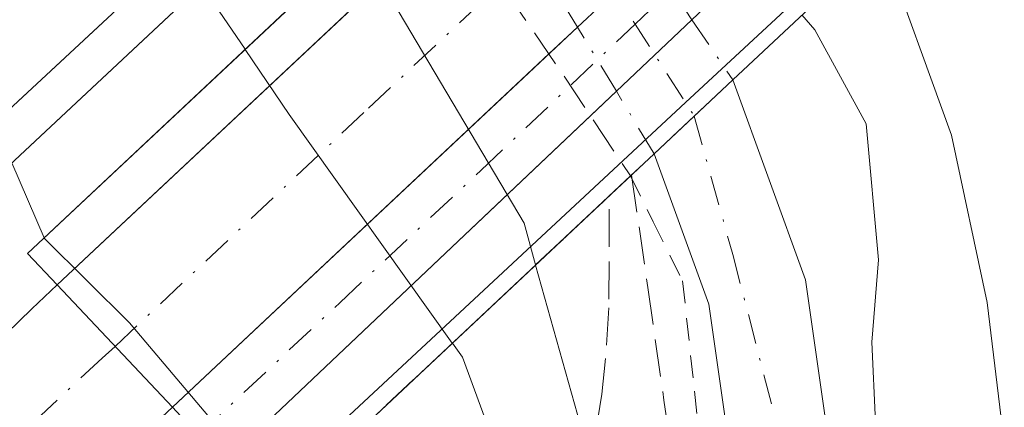
# Model space of a CAD drawing. Units: metres. Extents: x 566693 to 570144, y 4710245 to 4712592.
# Drawn here: x 566870 to 566914, y 4712016 to 4712033 of the extents above; entities that cross this region are included whole.
import ezdxf

# ---------------------------------------------------------------- set-up
doc = ezdxf.new("R2010")
doc.units = ezdxf.units.M
doc.header["$MEASUREMENT"] = 0
for name, pattern in [('DGN Style 2', [1.6480167562047852, 0.988810053722871, -0.6592067024819142]), ('DGN Style 3', [2.307223458686699, 1.648016756204785, -0.6592067024819142]), ('DGN Style 4', [2.6384748266838614, 1.318413404963828, -0.6592067024819142, 0.001648016756204785, -0.6592067024819142])]:
    doc.linetypes.add(name, pattern=pattern)
for name, color, linetype, lineweight in [('Alambrada', 7, 'DGN Style 2', 0), ('Alambrada oculto', 1, 'DGN Style 3', 0), ('Arcén (en calzada doble)', 91, 'Continuous', 13), ('Carretera de calzada doble Cxs', 1, 'Continuous', 13), ('Carretera de calzada doble eje', 1, 'DGN Style 4', 0), ('Carretera de calzada única Cxs', 7, 'Continuous', 13), ('Carretera de calzada única eje', 7, 'DGN Style 4', 0), ('Corriente natural lineal', 142, 'Continuous', 13), ('Curva de nivel normal', 30, 'Continuous', 0), ('Obra de contención lineal', 1, 'DGN Style 3', 13), ('Pista no pavimentada Cxs', 111, 'Continuous', 0), ('Pista no pavimentada eje', 91, 'DGN Style 4', 0), ('Pista no pavimentada eje oculto', 173, 'DGN Style 4', 0), ('Pista no pavimentada oculto Cxs', 23, 'DGN Style 4', 0), ('Puente Cxs', 1, 'Continuous', 13), ('Talud superficial', 30, 'DGN Style 3', 0)]:
    doc.layers.add(name, color=color, linetype=linetype, lineweight=lineweight)

msp = doc.modelspace()

# ---------------------------------------------------------------- linework, layer by layer
at = {"layer": 'Alambrada', "color": 7, "linetype": 'DGN Style 2', "lineweight": 0}
msp.add_polyline3d([(566897.1941999998, 4712025.749600001, 434.3487000000023), (566898.1951000001, 4712023.7401, 433.5709000000061), (566899.4901000002, 4712021.140100001, 432.8285000000033), (566900.0100999996, 4712016.290100001, 432.6230000000069), (566900.5301000001, 4712011.440099999, 431.9998000000051), (566901.0500999996, 4712006.590100001, 431.5731999999989), (566900.3321000002, 4712002.032099999, 432.022299999997), (566899.6140999999, 4711997.474099999, 432.6921000000002), (566898.8960999995, 4711992.916099999, 431.9951000000001), (566898.1781000001, 4711988.358100001, 431.2777999999962), (566897.4600999998, 4711983.800100001, 430.9955999999948), (566894.5232999995, 4711980.3333, 431.5013999999938), (566891.5867, 4711976.866699999, 431.5065999999933), (566888.6501000002, 4711973.4001, 431.6830999999948), (566885.0201000003, 4711970.4901, 431.9836000000069), (566881.3901000004, 4711967.5801, 431.9375)], dxfattribs=at)
at = {"layer": 'Alambrada oculto', "color": 1, "linetype": 'DGN Style 3', "lineweight": 0}
msp.add_polyline3d([(566875.9700999996, 4712056.7401, 432.9642000000022), (566878.5862999996, 4712052.940099999, 433.484500000006), (566881.2024999997, 4712049.140100001, 432.7979999999953), (566883.8186999997, 4712045.340100001, 432.7531000000017), (566886.4351000004, 4712041.540100001, 434.0485999999946), (566889.0513000004, 4712037.7401, 434.5004999999946), (566891.6675000004, 4712033.940099999, 437.8810999999987), (566894.2836999996, 4712030.140100001, 436.7213000000047), (566897.1941999998, 4712025.749600001, 434.3487000000023)], dxfattribs=at)
at = {"layer": 'Arcén (en calzada doble)', "color": 91, "linetype": 'Continuous', "lineweight": 13}
msp.add_polyline3d([(567023.6201, 4712070.7601, 442.2801999999938), (567012.5701000001, 4712076.7501, 444.0062999999937), (567001.9801000003, 4712080.9001, 444.3674000000028), (566993.0701000001, 4712082.600099999, 445.1662000000069), (566984.5800999999, 4712083.4901, 445.851800000004), (566976.7600999996, 4712082.9301, 446.595100000006), (566967.9200999998, 4712080.5101, 446.6497999999993), (566958.6901000004, 4712077.460100001, 446.9113999999972), (566948.0500999996, 4712071.9101, 446.8736000000063), (566940.6001000004, 4712067.090100001, 446.851800000004), (566926.0500999996, 4712054.1801, 441.1889999999985), (566917.5296999998, 4712045.9845, 433.5751000000019), (566906.3701, 4712035.2501, 434.0022000000026), (566899.6202999996, 4712028.973900001, 433.9566999999952), (566884.4200999998, 4712014.840100001, 443.1638999999996), (566880.9801000003, 4712011.420100001, 444.6858999999968), (566866.1700999998, 4711996.7601, 445.3772000000026), (566852.0100999996, 4711983.630100001, 444.9665999999997), (566787.6001000004, 4711926.2401, 443.2940999999992), (566763.9801000003, 4711904.5101, 442.3993999999948), (566726.2301000003, 4711867.630100001, 441.7428999999975), (566701.7100999998, 4711843.360099999, 440.3068000000058)], dxfattribs=at)
at = {"layer": 'Carretera de calzada doble Cxs', "color": 1, "linetype": 'Continuous', "lineweight": 13, "extrusion": (0.3275660261362018, 0.3061455182029522, 0.8938542499790348), "elevation": 1628650.57012002, "flags": 128}
msp.add_lwpolyline([(3055504.985777595, -3245915.450201808), (3055504.985777595, -3245943.229587479)], dxfattribs=at)
at = {"layer": 'Carretera de calzada doble Cxs', "color": 1, "linetype": 'Continuous', "lineweight": 13, "extrusion": (0.3290474556605595, 0.3060815413513409, 0.8933318879158515), "elevation": 1629188.863508844, "flags": 128}
msp.add_lwpolyline([(3064041.409314903, -3237607.612326376), (3064041.409314904, -3237581.044311957)], dxfattribs=at)
at = {"layer": 'Carretera de calzada doble Cxs', "color": 1, "linetype": 'Continuous', "lineweight": 13, "extrusion": (0.3093618988387972, 0.2904381324784031, 0.9055058844366013), "elevation": 1544322.786770049, "flags": 128}
msp.add_lwpolyline([(3047315.092331694, -3294453.438925536), (3047315.092331694, -3294479.747464939)], dxfattribs=at)
at = {"layer": 'Carretera de calzada doble Cxs', "color": 1, "linetype": 'Continuous', "lineweight": 13, "extrusion": (0.5439644981093612, 0.510695172594952, 0.6658025724528579), "elevation": 2715073.521428354, "flags": 128}
msp.add_lwpolyline([(3047289.372091899, -2422193.540380382), (3047289.372091899, -2422200.145815718)], dxfattribs=at)
at = {"layer": 'Carretera de calzada doble Cxs', "color": 1, "linetype": 'Continuous', "lineweight": 13, "extrusion": (0.424563453589077, 0.3985587307352415, 0.8129556027429967), "elevation": 2119059.394863586, "flags": 128}
msp.add_lwpolyline([(3047462.766813098, -2957560.435125601), (3047462.766813098, -2957562.553356103)], dxfattribs=at)
at = {"layer": 'Carretera de calzada doble Cxs', "color": 1, "linetype": 'Continuous', "lineweight": 13, "extrusion": (0.2175309319802514, 0.2042157169663842, 0.9544507502096213), "elevation": 1086005.605395856, "flags": 128}
msp.add_lwpolyline([(3047385.748812033, -3472531.146104096), (3047385.748812033, -3472554.921736762)], dxfattribs=at)
at = {"layer": 'Carretera de calzada doble Cxs', "color": 1, "linetype": 'Continuous', "lineweight": 13, "extrusion": (0.07401530518475903, -0.0786961150025588, 0.9941472004094318), "elevation": -328417.410351579, "flags": 128}
msp.add_lwpolyline([(3641189.950929245, 3026278.795611513), (3641189.950929245, 3026271.366468442)], dxfattribs=at)
msp.add_lwpolyline([(3641189.950929245, 3026278.795611513), (3641189.950929245, 3026271.366468442)], dxfattribs=at)
at = {"layer": 'Carretera de calzada doble Cxs', "color": 1, "linetype": 'Continuous', "lineweight": 13}
for points in [[(566887.2703, 4712044.835300001, 432.4612000000052), (566868.0000999998, 4712026.9101, 445.4456999999966), (566865.5701000001, 4712029.5101, 445.1989999999933), (566863.1201, 4712032.100099999, 445.2195999999968), (566883.4659000002, 4712051.115499999, 431.3845000000001), (566885.8355, 4712053.330200001, 430.9553000000015), (566903.3417999997, 4712069.6917, 439.357600000003), (566906.0448000003, 4712072.217900001, 441.1233000000066), (566921.6901000004, 4712086.840100001, 446.954700000002), (566926.6601, 4712081.520099999, 447.0687999999937), (566916.8501000004, 4712072.350099999, 445.4667999999947), (566909.4789000005, 4712065.4935, 439.3196000000025), (566906.8010999998, 4712063.002699999, 436.9339000000036), (566889.9259000003, 4712047.305500001, 433.874100000001)], [(566894.8700000001, 4712032.2906, 436.6070999999939), (566877.0701000001, 4712015.5801, 444.9343999999983), (566872.0100999996, 4712020.960100001, 445.7369999999937), (566890.9576000003, 4712038.7488, 433.3714000000036), (566893.8755000001, 4712041.4882, 432.5999000000011), (566910.0663000002, 4712056.6887, 433.4545999999973), (566911.4338999996, 4712057.9727, 434.0858000000007), (566912.7045999998, 4712059.1887, 435.4685000000027), (566923.8501000004, 4712069.880100001, 445.7734000000055), (566931.5000999998, 4712076.780099999, 447.2005000000063), (566936.5500999996, 4712071.420100001, 447.0426000000007), (566916.2143000001, 4712052.3288, 436.6475000000065), (566913.6237000005, 4712049.896600001, 435.914499999999), (566898.0763999998, 4712035.300799999, 431.6784999999945)], [(566877.0701000001, 4712015.5801, 444.9343999999983), (566853.6201, 4711993.590100001, 445.2330999999977), (566823.5500999996, 4711964.920100001, 444.4682999999932), (566811.0000999998, 4711952.7501, 444.0718999999954), (566791.0626999997, 4711933.319700001, 443.4680999999982), (566786.2527000001, 4711928.545299999, 443.3104000000022), (566785.8356999997, 4711928.148499999, 443.2939000000042), (566783.8262999998, 4711926.224300001, 443.2464000000036), (566782.9621000001, 4711925.4553, 443.2485000000015), (566776.8901000004, 4711919.640100001, 446.135500000004), (566762.3201000001, 4711906.2301, 442.4893000000012), (566724.5500999996, 4711869.3301, 441.4664000000049), (566706.7100999998, 4711851.5801, 440.498900000006), (566699.6723999997, 4711844.51, 440.2065000000002), (566699.5760000005, 4711854.5932, 440.4483999999939), (566700.3400999998, 4711855.360099999, 440.4783000000025), (566701.6201, 4711856.6501, 440.565499999997), (566716.1700999998, 4711871.190099999, 441.1382000000012), (566757.0701000001, 4711911.2301, 442.5770000000048), (566782.9801000003, 4711936.5001, 443.5409999999974), (566809.6201, 4711962.0101, 444.3549000000058), (566843.7801000001, 4711993.520099999, 445.3067000000011), (566870.8901000004, 4712019.9101, 445.7949999999983), (566872.0100999996, 4712020.960100001, 445.7369999999937)]]:
    msp.add_polyline3d(points, close=True, dxfattribs=at)
for points in [[(566699.5760000005, 4711854.5931, 440.4483999999939), (566700.3400999998, 4711855.360099999, 440.4783000000025), (566701.6201, 4711856.6501, 440.565499999997), (566716.1700999998, 4711871.190099999, 441.1382000000012), (566757.0701000001, 4711911.2301, 442.5770000000048), (566782.9801000003, 4711936.5001, 443.5409999999974), (566809.6201, 4711962.0101, 444.3549000000058), (566843.7801000001, 4711993.520099999, 445.3067000000011), (566870.8901000004, 4712019.9101, 445.7949999999983), (566872.0100999996, 4712020.960100001, 445.7369999999937)], [(566877.0701000001, 4712015.5801, 444.9343999999983), (566853.6201, 4711993.590100001, 445.2330999999977), (566823.5500999996, 4711964.920100001, 444.4682999999932), (566811.0000999998, 4711952.7501, 444.0718999999954), (566791.0626999997, 4711933.319700001, 443.4680999999982), (566786.2527000001, 4711928.545299999, 443.3104000000022)]]:
    msp.add_polyline3d(points, dxfattribs=at)
at = {"layer": 'Carretera de calzada doble eje', "color": 1, "linetype": 'DGN Style 4', "lineweight": 0}
for points in [[(566874.5500999996, 4712018.2601, 445.213699999993), (566885.6901000004, 4712028.7301, 438.7207000000053), (566890.6401000004, 4712033.380100001, 438.5562999999966), (566894.4785000002, 4712036.965, 432.1454999999987), (566896.8501000004, 4712039.1801, 430.7250000000058), (566901.8000999996, 4712043.840100001, 429.7351000000053), (566907.6901000004, 4712049.350099999, 430.707899999994), (566912.6401000004, 4712054.0101, 435.9713000000047), (566913.1293000003, 4712054.488299999, 435.9924000000028), (566916.2100999998, 4712057.5001, 438.7360999999946), (566919.2801000001, 4712060.4301, 442.3337999999931), (566922.8501000004, 4712063.9301, 444.7670000000071), (566925.9101, 4712066.860099999, 445.5424999999959), (566927.2100999998, 4712068.0701, 446.0369999999967), (566927.8701, 4712068.6801, 446.2837), (566931.7100999998, 4712072.140100001, 447.1232000000019), (566932.3901000004, 4712072.7501, 447.1677000000054), (566933.9545, 4712074.175100001, 447.1671999999963)], [(566828.9801000003, 4711975.140100001, 444.7679999999964), (566835.9200999998, 4711981.550100001, 444.9285999999993), (566839.6901000004, 4711985.130100001, 445.0378000000055), (566844.9401000004, 4711989.9801, 445.1824999999953), (566848.7100999998, 4711993.5601, 445.2580000000017), (566850.8701, 4711995.670100001, 445.3021000000008), (566857.3501000004, 4712001.9801, 445.4649000000064), (566866.1401000004, 4712010.220100001, 445.661500000002), (566871.0500999996, 4712015.0001, 445.7412999999942), (566873.9801000003, 4712017.7401, 445.373900000006), (566874.5500999996, 4712018.2601, 445.213699999993)]]:
    msp.add_polyline3d(points, dxfattribs=at)
at = {"layer": 'Carretera de calzada única Cxs', "color": 7, "linetype": 'Continuous', "lineweight": 13, "extrusion": (0.3275660261362018, 0.3061455182029522, 0.8938542499790348), "elevation": 1628650.57012002, "flags": 128}
msp.add_lwpolyline([(3055504.985777595, -3245915.450201808), (3055504.985777595, -3245943.229587479)], dxfattribs=at)
at = {"layer": 'Carretera de calzada única Cxs', "color": 7, "linetype": 'Continuous', "lineweight": 13, "extrusion": (0.5439644981093612, 0.510695172594952, 0.6658025724528579), "elevation": 2715073.521428354, "flags": 128}
msp.add_lwpolyline([(3047289.372091899, -2422193.540380382), (3047289.372091899, -2422200.145815718)], dxfattribs=at)
at = {"layer": 'Carretera de calzada única Cxs', "color": 7, "linetype": 'Continuous', "lineweight": 13, "extrusion": (0.1486812585812917, 0.1409681440364444, 0.9787859141373069), "elevation": 748958.3042461149, "flags": 128}
msp.add_lwpolyline([(3029377.993747643, -3575829.627242145), (3029377.993747643, -3575824.953903889)], dxfattribs=at)
at = {"layer": 'Carretera de calzada única Cxs', "color": 7, "linetype": 'Continuous', "lineweight": 13, "extrusion": (0.424563453589077, 0.3985587307352415, 0.8129556027429967), "elevation": 2119059.394863586, "flags": 128}
msp.add_lwpolyline([(3047462.766813098, -2957560.435125601), (3047462.766813098, -2957562.553356103)], dxfattribs=at)
at = {"layer": 'Carretera de calzada única Cxs', "color": 7, "linetype": 'Continuous', "lineweight": 13, "extrusion": (0.2175309319802514, 0.2042157169663842, 0.9544507502096213), "elevation": 1086005.605395856, "flags": 128}
msp.add_lwpolyline([(3047385.748812033, -3472531.146104096), (3047385.748812033, -3472554.921736762)], dxfattribs=at)
at = {"layer": 'Carretera de calzada única Cxs', "color": 7, "linetype": 'Continuous', "lineweight": 13, "extrusion": (0.346403821860065, 0.3284238573056616, 0.8787162011441527), "elevation": 1744299.906336642, "flags": 128}
msp.add_lwpolyline([(3029431.464329781, -3210071.106867597), (3029431.464329781, -3210069.324297825)], dxfattribs=at)
at = {"layer": 'Carretera de calzada única Cxs', "color": 7, "linetype": 'Continuous', "lineweight": 13, "extrusion": (0.2840312053773967, 0.2692879834993192, 0.9202229383767465), "elevation": 1430309.311104382, "flags": 128}
msp.add_lwpolyline([(3029436.106570692, -3361742.759029773), (3029436.106570692, -3361718.664421242)], dxfattribs=at)
at = {"layer": 'Carretera de calzada única Cxs', "color": 7, "linetype": 'Continuous', "lineweight": 13}
for points in [[(566896.5769999997, 4712029.472999999, 434.5774999999995), (566879.3501000004, 4712013.140100001, 444.8588000000018), (566877.0701000001, 4712015.5801, 444.9343999999983), (566894.8700000001, 4712032.2906, 436.6070999999939), (566898.0763999998, 4712035.300799999, 431.6784999999945), (566913.6237000005, 4712049.896600001, 435.914499999999), (566916.2143000001, 4712052.3288, 436.6475000000065), (566936.5500999996, 4712071.420100001, 447.0426000000007), (566936.7094999999, 4712071.249500001, 447.0408000000025), (566939.1700999998, 4712068.640100001, 446.9974999999977), (566932.9801000003, 4712063.7501, 446.4619999999995), (566917.6825000001, 4712049.459200001, 435.2675000000018), (566916.1643000003, 4712048.040899999, 434.7932000000001), (566915.0725999996, 4712047.008500001, 434.6186000000016), (566899.8964000001, 4712032.620100001, 433.6198000000004)], [(566879.3501000004, 4712013.140100001, 444.8588000000018), (566877.6401000004, 4712011.5101, 445.4226999999955), (566850.3701, 4711985.380100001, 445.0512000000017), (566786.2527000001, 4711928.545299999, 443.3104000000022), (566791.0626999997, 4711933.319700001, 443.4680999999982), (566811.0000999998, 4711952.7501, 444.0718999999954), (566823.5500999996, 4711964.920100001, 444.4682999999932), (566853.6201, 4711993.590100001, 445.2330999999977), (566877.0701000001, 4712015.5801, 444.9343999999983)]]:
    msp.add_polyline3d(points, close=True, dxfattribs=at)
msp.add_polyline3d([(566877.0701000001, 4712015.5801, 444.9343999999983), (566853.6201, 4711993.590100001, 445.2330999999977), (566823.5500999996, 4711964.920100001, 444.4682999999932), (566811.0000999998, 4711952.7501, 444.0718999999954), (566791.0626999997, 4711933.319700001, 443.4680999999982), (566786.2527000001, 4711928.545299999, 443.3104000000022)], dxfattribs=at)
at = {"layer": 'Carretera de calzada única eje', "color": 7, "linetype": 'DGN Style 4', "lineweight": 0}
msp.add_polyline3d([(566878.2150999998, 4712014.354699999, 444.8926999999967), (566884.4200999998, 4712020.1801, 441.1937000000034), (566890.6201, 4712025.9901, 437.3643000000012), (566897.4024999999, 4712032.420499999, 432.9394999999931), (566908.9200999998, 4712043.340100001, 430.8012000000017), (566914.8201000001, 4712048.880100001, 435.398000000001), (566915.6259000005, 4712049.6657, 435.570000000007), (566918.3901000004, 4712052.360099999, 436.937699999995), (566926.9101, 4712060.3201, 444.3133999999991), (566930.4801000003, 4712063.8101, 445.8959999999934), (566931.7100999998, 4712064.840100001, 446.2930999999954), (566933.2801000001, 4712066.170100001, 446.5684000000037), (566936.3701, 4712068.610099999, 446.9762000000047), (566937.9484999999, 4712069.936100001, 447.0421999999963)], dxfattribs=at)
at = {"layer": 'Corriente natural lineal', "color": 142, "linetype": 'Continuous', "lineweight": 13}
msp.add_polyline3d([(566908.2100999998, 4712036.090100001, 429.3699999999953), (566911.3000999996, 4712027.540100001, 428.0766000000004), (566912.8701, 4712020.190099999, 428.5152999999991), (566913.5900999998, 4712014.2601, 428.4633999999933), (566913.5500999996, 4711998.0701, 428.0461000000069), (566914.0201000003, 4711993.350099999, 428.0314000000071), (566914.6501000002, 4711990.6601, 428.0923000000039), (566916.7301000003, 4711985.5801, 427.7939000000042), (566919.3400999998, 4711980.5701, 428.1094000000012), (566922.5601000004, 4711975.420100001, 427.8527000000031), (566934.0000999998, 4711958.3101, 428.5473000000056), (566939.8901000004, 4711952.2401, 428.2458000000043), (566948.8601000002, 4711945.120100001, 427.892200000002), (566972.8400999998, 4711930.5801, 427.3334000000032), (566981.0500999996, 4711926.770099999, 428.2063000000053), (566983.8000999996, 4711925.920100001, 428.5641000000033), (566986.8101000004, 4711925.4101, 428.8113000000012), (566989.8400999998, 4711925.4301, 428.8773999999976), (567000.2701000003, 4711926.420100001, 427.8601000000053), (567017.8201000001, 4711927.2301, 427.4928999999975)], dxfattribs=at)
at = {"layer": 'Curva de nivel normal', "color": 30, "linetype": 'Continuous', "lineweight": 0, "flags": 128}
for points, elevation in [([(566885.1575999996, 4712035.9035), (566885.1600000003, 4712035.9001), (566885.1626000004, 4712035.896400001), (566885.9600000001, 4712034.7501), (566892.5199999996, 4712023.6801), (566893.0290000001, 4712021.843900001), (566893.0301999999, 4712021.839600001)], 435), ([(566878.3600000005, 4712034.130100001), (566880.2653999999, 4712031.3168), (566880.2679000003, 4712031.313100001)], 440), ([(566919.7999999998, 4711968.630100001), (566919.4000000004, 4711970.6601), (566917.1699999999, 4711971.800100001), (566915.8399999999, 4711972.800100001), (566914.2599999999, 4711974.200099999), (566910.9400000004, 4711979.8101), (566911.9199999999, 4711982.5101), (566911.8799999999, 4711985.0701), (566910.0599999996, 4711988.4101), (566907.7999999998, 4711991.450099999), (566906.3200000003, 4711996.630100001), (566906.4100000003, 4712001.370100001), (566907.4800000004, 4712006.440099999), (566907.6200000001, 4712010.5801), (566907.9600000001, 4712014.9301), (566907.8099999996, 4712018.450099999), (566908.0999999996, 4712022.0701), (566907.5499999998, 4712028.040100001), (566905.2999999998, 4712032.170100001), (566904.7330999998, 4712032.826500001)], 430), ([(566880.2679000003, 4712031.313100001), (566880.2699999996, 4712031.3101), (566880.2725000001, 4712031.306399999), (566882.2000000002, 4712028.450099999), (566889.3683000002, 4712018.4025), (566889.3700000001, 4712018.4001)], 440), ([(566870.0099999999, 4712026.3201), (566871.4400000004, 4712023.030099999)], 445), ([(566871.4400000004, 4712023.030099999), (566871.4600000001, 4712022.9901), (566875.1900000004, 4712019.300100001), (566879.8300000001, 4712013.800100001), (566880.4104000004, 4712012.0088)], 445), ([(566828.5599999996, 4711932.840100001), (566840.6100000005, 4711944.0701), (566853.7300000004, 4711954.4101), (566862.7999999998, 4711962.1601), (566869.3399999999, 4711968.4301), (566880.4500000002, 4711978.290100001), (566888.7000000002, 4711986.5701), (566891.1299999999, 4711990.350099999), (566891.9699999997, 4711993.200099999), (566894.4699999997, 4712006.670100001), (566895, 4712014.790100001), (566893.0312000001, 4712021.836100001), (566893.0301999999, 4712021.839600001)], 435), ([(566709.1500000004, 4711848.970100001), (566714.5599999996, 4711851.970100001), (566717.6900000004, 4711854.700099999), (566725.1600000003, 4711859.690099999), (566729.6200000001, 4711861.770099999), (566733.5, 4711864.2601), (566735.7803999997, 4711866.741400001), (566736.4699999997, 4711869.190099999), (566738.8399999999, 4711872.0701), (566747.4400000004, 4711878.700099999), (566763.0999999996, 4711893.040100001), (566780.0999999996, 4711907.460100001), (566802.7699999996, 4711924.6801), (566820.0999999996, 4711939.0801), (566847.7800000003, 4711961.7501), (566866.1100000005, 4711978.470100001), (566885.7800000003, 4711997.200099999), (566889.25, 4712001.170100001), (566891.5700000003, 4712005.770099999), (566892.1900000004, 4712011.3201), (566889.8099999996, 4712017.780099999), (566889.3726000004, 4712018.396400001), (566889.3700000001, 4712018.4001)], 440)]:
    msp.add_lwpolyline(points, dxfattribs=dict(at, elevation=elevation))
at = {"layer": 'Obra de contención lineal', "color": 1, "linetype": 'DGN Style 3', "lineweight": 13}
msp.add_polyline3d([(566896.2600999996, 4712024.290100001, 434.7559000000037), (566896.2500999998, 4712019.960100001, 435.2522000000026), (566896.1001000004, 4712017.720100001, 435.9493999999977), (566895.9401000004, 4712016.1601, 436.1879000000045), (566895.1101000002, 4712010.940099999, 437.1542999999947), (566894.2701000003, 4712003.270099999, 437.2820999999968), (566893.9600999998, 4711998.590100001, 436.4658999999957), (566893.8501000004, 4711983.840100001, 432.1777000000002)], dxfattribs=at)
at = {"layer": 'Pista no pavimentada Cxs', "color": 111, "linetype": 'Continuous', "lineweight": 0, "extrusion": (0.6844000490634033, -0.7290559884500782, 0.008598752647373217), "elevation": -3047342.39062384, "flags": 128}
msp.add_lwpolyline([(3638351.129107967, 26638.38206866723), (3638351.124438925, 26638.38136864136), (3638348.806392883, 26638.32226645635)], dxfattribs=at)
at = {"layer": 'Pista no pavimentada Cxs', "color": 111, "linetype": 'Continuous', "lineweight": 0, "extrusion": (0.0590402647319961, 0.05544601384333378, 0.9967145964062434), "elevation": 295165.6852198264, "flags": 128}
msp.add_lwpolyline([(3046735.991032327, -3626963.50989415), (3046735.991032327, -3626961.086255112)], dxfattribs=at)
at = {"layer": 'Pista no pavimentada Cxs', "color": 111, "linetype": 'Continuous', "lineweight": 0}
for points in [[(566882.6901000004, 4711965.630100001, 431.6074999999983), (566889.7500999998, 4711972.370100001, 431.450800000006), (566896.0800999999, 4711979.790100001, 431.3019999999961), (566897.9001000002, 4711986.030099999, 431.097299999994), (566899.9200999998, 4711995.5701, 432.6630000000005), (566901.0800999999, 4712005.2501, 431.6413999999932), (566901.3701, 4712014.9901, 431.5409999999974), (566900.6401000004, 4712020.110099999, 432.2069999999949), (566898.2392999995, 4712026.7293, 434.1903000000021), (566900.0004000004, 4712028.383199999, 433.9940000000061), (566901.6935000002, 4712029.973300001, 434.0537999999942), (566904.8901000004, 4712021.1801, 431.3603000000003), (566905.7401000002, 4712015.2401, 431.1202999999951), (566905.4301000005, 4712004.920100001, 433.4557999999961), (566904.2200999996, 4711994.860099999, 435.0896999999969), (566902.1300999997, 4711984.970100001, 432.1057000000001), (566900.0000999998, 4711977.670100001, 431.3031000000047), (566892.9200999998, 4711969.370100001, 431.3776000000071)], [(566901.6935000002, 4712029.973300001, 434.0537999999942), (566904.8901000004, 4712021.1801, 431.3603000000003), (566905.7401000002, 4712015.2401, 431.1202999999951), (566905.4301000005, 4712004.920100001, 433.4557999999961), (566904.2200999996, 4711994.860099999, 435.0896999999969), (566902.1300999997, 4711984.970100001, 432.1057000000001), (566900.0000999998, 4711977.670100001, 431.3031000000047), (566892.9200999998, 4711969.370100001, 431.3776000000071), (566885.5601000004, 4711962.350099999, 431.4621999999945), (566883.7901, 4711960.9301, 431.7709000000032)], [(566897.7072000002, 4711985.3687, 431.0384999999952), (566897.9001000002, 4711986.030099999, 431.097299999994), (566899.9200999998, 4711995.5701, 432.6630000000005), (566901.0800999999, 4712005.2501, 431.6413999999932), (566901.3701, 4712014.9901, 431.5409999999974), (566900.6401000004, 4712020.110099999, 432.2069999999949), (566898.2395000001, 4712026.729499999, 434.1903000000021)]]:
    msp.add_polyline3d(points, dxfattribs=at)
at = {"layer": 'Pista no pavimentada eje', "color": 91, "linetype": 'DGN Style 4', "lineweight": 0}
msp.add_polyline3d([(566900.0003000004, 4712028.383300001, 433.9940000000061), (566901.6907000003, 4712022.3049, 431.7363999999943), (566903.5551000005, 4712015.1151, 430.8362000000052), (566903.2550999997, 4712005.085100001, 431.7581999999966), (566902.6750999996, 4712000.245100001, 432.6968000000052), (566902.0701000001, 4711995.215100001, 433.5160000000033), (566900.0151000004, 4711985.5001, 431.6368999999977), (566898.0401, 4711978.7301, 431.2489999999962), (566891.3350999998, 4711970.870100001, 431.382700000002), (566887.6551000001, 4711967.360099999, 431.3828000000067), (566884.1250999998, 4711963.9901, 431.521900000007), (566881.7279000003, 4711962.067700001, 431.7149000000064)], dxfattribs=at)
at = {"layer": 'Pista no pavimentada eje oculto', "color": 173, "linetype": 'DGN Style 4', "lineweight": 0, "extrusion": (0.8409494066240248, 0.5411137534483412, 3.643828311488798e-05), "elevation": 3026477.599513484, "flags": 128}
msp.add_lwpolyline([(3655835.992998014, 323.2294526022566), (3655830.292979863, 321.8659526013591), (3655824.88915276, 322.6598526045121), (3655820.790654451, 323.6770526018372), (3655820.088366504, 323.7143526025889)], dxfattribs=at)
at = {"layer": 'Pista no pavimentada oculto Cxs', "color": 23, "linetype": 'DGN Style 4', "lineweight": 0, "extrusion": (-0.204080357309952, 0.3368755146906023, 0.9191659781357141), "elevation": 1472077.509753954, "flags": 128}
msp.add_lwpolyline([(-2926358.994429372, -3434243.604068435), (-2926358.994429371, -3434251.818952997)], dxfattribs=at)
at = {"layer": 'Pista no pavimentada oculto Cxs', "color": 23, "linetype": 'DGN Style 4', "lineweight": 0, "extrusion": (-0.07549217712723331, 0.1111923730598491, 0.9909274379922628), "elevation": 481575.2674209186, "flags": 128}
msp.add_lwpolyline([(-3115795.318492258, -3547468.377397409), (-3115795.318492258, -3547465.148925874)], dxfattribs=at)
at = {"layer": 'Pista no pavimentada oculto Cxs', "color": 23, "linetype": 'DGN Style 4', "lineweight": 0, "extrusion": (0.2717908709465695, -0.4486221194917952, 0.8513917525867835), "elevation": -1959473.339199346, "flags": 128}
msp.add_lwpolyline([(2926444.486412137, 3181348.860527314), (2926444.486412137, 3181352.729893532)], dxfattribs=at)
at = {"layer": 'Pista no pavimentada oculto Cxs', "color": 23, "linetype": 'DGN Style 4', "lineweight": 0, "extrusion": (0.6844000490634033, -0.7290559884500782, 0.008598752647373217), "elevation": -3047342.39062384, "flags": 128}
msp.add_lwpolyline([(3638351.129107967, 26638.38206866723), (3638351.124438925, 26638.38136864136), (3638348.806392883, 26638.32226645635)], dxfattribs=at)
at = {"layer": 'Pista no pavimentada oculto Cxs', "color": 23, "linetype": 'DGN Style 4', "lineweight": 0, "extrusion": (0.06208856382044318, -0.1024625637718471, 0.9927972770248793), "elevation": -447177.3787955985, "flags": 128}
msp.add_lwpolyline([(2926796.079105606, 3709240.731634632), (2926796.079105607, 3709243.96268148)], dxfattribs=at)
at = {"layer": 'Pista no pavimentada oculto Cxs', "color": 23, "linetype": 'DGN Style 4', "lineweight": 0, "extrusion": (0.0590402647319961, 0.05544601384333378, 0.9967145964062434), "elevation": 295165.6852198264, "flags": 128}
msp.add_lwpolyline([(3046735.991032327, -3626963.50989415), (3046735.991032327, -3626961.086255112)], dxfattribs=at)
at = {"layer": 'Pista no pavimentada oculto Cxs', "color": 23, "linetype": 'DGN Style 4', "lineweight": 0}
msp.add_polyline3d([(566900.0004000004, 4712028.383199999, 433.9940000000061), (566898.2392999995, 4712026.7293, 434.1903000000021), (566896.5769999997, 4712029.472999999, 434.5774999999995), (566894.8700000001, 4712032.2906, 436.6070999999939), (566890.9576000003, 4712038.7488, 433.3714000000036), (566889.9537000004, 4712040.405900001, 433.6840999999986), (566892.7975000005, 4712043.0759, 433.8190999999933), (566893.8755000001, 4712041.4882, 432.5999000000011), (566898.0763999998, 4712035.300799999, 431.6784999999945), (566899.8964000001, 4712032.620100001, 433.6198000000004), (566901.6935000002, 4712029.973300001, 434.0537999999942)], close=True, dxfattribs=at)
at = {"layer": 'Puente Cxs', "color": 1, "linetype": 'Continuous', "lineweight": 13, "extrusion": (0.1260687261392781, 0.1184516704314444, 0.9849243006757527), "elevation": 630043.1288704209, "flags": 128}
msp.add_lwpolyline([(3045850.333363421, -3584746.369963387), (3045850.333363421, -3584745.553711894)], dxfattribs=at)
at = {"layer": 'Puente Cxs', "color": 1, "linetype": 'Continuous', "lineweight": 13}
for points in [[(566927.7500999998, 4712080.360099999, 447.0862999999954), (566869.2301000003, 4712025.590100001, 445.3858000000037), (566868.0000999998, 4712026.9101, 445.4456999999966), (566865.5701000001, 4712029.5101, 445.1989999999933), (566863.1201, 4712032.100099999, 445.2195999999968), (566860.8000999996, 4712034.590100001, 445.2568000000028), (566858.5100999996, 4712037.050100001, 445.2611000000034), (566917.0301000001, 4712091.8201, 446.3260000000009), (566919.1901000004, 4712089.5101, 446.804999999993), (566921.6001000004, 4712086.9301, 446.9582999999984), (566921.6901000004, 4712086.840100001, 446.954700000002), (566926.6601, 4712081.520099999, 447.0687999999937)], [(566897.7801000001, 4712026.300100001, 434.2075000000041), (566881.4200999998, 4712010.9301, 444.6184999999969), (566879.3501000004, 4712013.140100001, 444.8588000000018), (566877.0701000001, 4712015.5801, 444.9343999999983), (566872.0100999996, 4712020.960100001, 445.7369999999937), (566870.7100999998, 4712022.340100001, 445.7835999999952), (566930.1901000004, 4712078.1801, 447.1076999999932), (566931.5000999998, 4712076.780099999, 447.2005000000063), (566936.3901000004, 4712071.590100001, 447.0458000000072), (566936.7100999998, 4712071.2501, 447.0408000000025), (566939.1700999998, 4712068.640100001, 446.9974999999977), (566940.8901000004, 4712066.790100001, 446.7847000000039), (566919.2200999996, 4712046.440099999, 434.2163), (566916.6300999997, 4712044.0001, 432.9189999999944), (566908.2100999998, 4712036.090100001, 434.0681000000041), (566901.6901000004, 4712029.970100001, 434.0531000000047), (566898.2401000002, 4712026.7301, 434.1903000000021)]]:
    msp.add_polyline3d(points, close=True, dxfattribs=at)
for points in [[(566886.3712999999, 4712041.6328, 434.016499999998), (566869.2301000003, 4712025.590100001, 445.3858000000037), (566868.0000999998, 4712026.9101, 445.4456999999966), (566865.5701000001, 4712029.5101, 445.1989999999933), (566863.1201, 4712032.100099999, 445.2195999999968), (566860.8000999996, 4712034.590100001, 445.2568000000028), (566858.5100999996, 4712037.050100001, 445.2611000000034), (566877.3722000001, 4712054.703500001, 433.289499999999)], [(566920.4495000001, 4712047.594599999, 435.2914000000019), (566919.2200999996, 4712046.440099999, 434.2163), (566916.6300999997, 4712044.0001, 432.9189999999944), (566908.2100999998, 4712036.090100001, 434.0681000000041), (566901.6901000004, 4712029.970100001, 434.0531000000047), (566898.2401000002, 4712026.7301, 434.1903000000021), (566897.7801000001, 4712026.300100001, 434.2075000000041)], [(566897.1941999998, 4712025.749600001, 434.3487000000023), (566881.4200999998, 4712010.9301, 444.6184999999969), (566879.3501000004, 4712013.140100001, 444.8588000000018), (566877.0701000001, 4712015.5801, 444.9343999999983), (566872.0100999996, 4712020.960100001, 445.7369999999937), (566870.7100999998, 4712022.340100001, 445.7835999999952), (566888.2906999998, 4712038.844799999, 434.5953000000009)]]:
    msp.add_polyline3d(points, dxfattribs=at)
at = {"layer": 'Talud superficial', "color": 30, "linetype": 'DGN Style 3', "lineweight": 0, "extrusion": (0.6918256736442611, -0.7219620631038708, 0.01216621245363297), "elevation": -3009704.54392208, "flags": 128}
msp.add_lwpolyline([(3669444.522966881, 37055.88335076644), (3669445.961038657, 37054.5777541378), (3669450.297481973, 37051.13009897304)], dxfattribs=at)
at = {"layer": 'Talud superficial', "color": 30, "linetype": 'DGN Style 3', "lineweight": 0, "extrusion": (0.3321214683128429, 0.3119935884000004, 0.8901434328708), "elevation": 1658786.441317298, "flags": 128}
msp.add_lwpolyline([(3046206.244691046, -3239360.554863887), (3046206.244691046, -3239378.439546169)], dxfattribs=at)
at = {"layer": 'Talud superficial', "color": 30, "linetype": 'DGN Style 3', "lineweight": 0, "extrusion": (0.5098540424577371, 0.4478447381657134, 0.7344957085557327), "elevation": 2399607.449282374, "flags": 128}
msp.add_lwpolyline([(3166108.32696185, -2596566.919796365), (3166108.32696185, -2596566.933206064)], dxfattribs=at)
at = {"layer": 'Talud superficial', "color": 30, "linetype": 'DGN Style 3', "lineweight": 0}
for points in [[(566823.3799999999, 4711958.120100001, 444.277700000006), (566852.0099999999, 4711983.630100001, 444.9665999999997), (566859.0899999999, 4711990.190099999, 445.1416000000027), (566860.4844000004, 4711991.486, 445.1745999999985), (566862.6299999999, 4711993.4801, 445.2820000000065), (566866.1699999999, 4711996.7601, 445.3772000000026), (566881.4200999998, 4712010.9301, 444.6184999999969), (566893.0232999995, 4712021.8301, 437.4691000000021), (566893.0312000001, 4712021.836100001, 437.4603999999963), (566894.0800000001, 4712022.8201, 436.3470999999991), (566897.2400000002, 4712025.790100001, 434.3294000000024), (566897.9600000001, 4712020.850099999, 433.698000000004), (566898.6699999999, 4712015.9001, 433.6206999999995), (566899.3899999997, 4712010.950099999, 432.7072000000044), (566895.6699999999, 4711981.4001, 431.379700000005), (566892.7199999997, 4711978.0001, 431.3448999999965), (566883.9000000004, 4711967.800100001, 431.6368999999977)], [(566897.2400000002, 4712025.790100001, 431.6830000000046), (566897.9600000001, 4712020.850099999, 433.1940000000032), (566898.6699999999, 4712015.9001, 434.1438000000053), (566899.3899999997, 4712010.950099999, 433.8583999999974), (566895.6699999999, 4711981.4001, 431.6233000000066), (566892.7199999997, 4711978.0001, 431.5146999999997), (566883.9000000004, 4711967.800100001, 431.7226999999984), (566879.9000000004, 4711964.950099999, 432.1827000000048), (566875.8899999997, 4711962.100099999, 432.1668999999966), (566871.8899999997, 4711959.2501, 432.4015000000073), (566867.8799999999, 4711956.4001, 432.5519999999961), (566859.8799999999, 4711950.700099999, 433.3043000000035), (566855.8700000001, 4711947.850099999, 433.4762999999948), (566843.5999999996, 4711940.380100001, 434.1735000000045), (566839.5, 4711937.890100001, 434.3644000000059), (566827.5025000004, 4711930.585999999, 435.6002000000008)]]:
    msp.add_polyline3d(points, dxfattribs=at)

doc.saveas('drawing.dxf')
